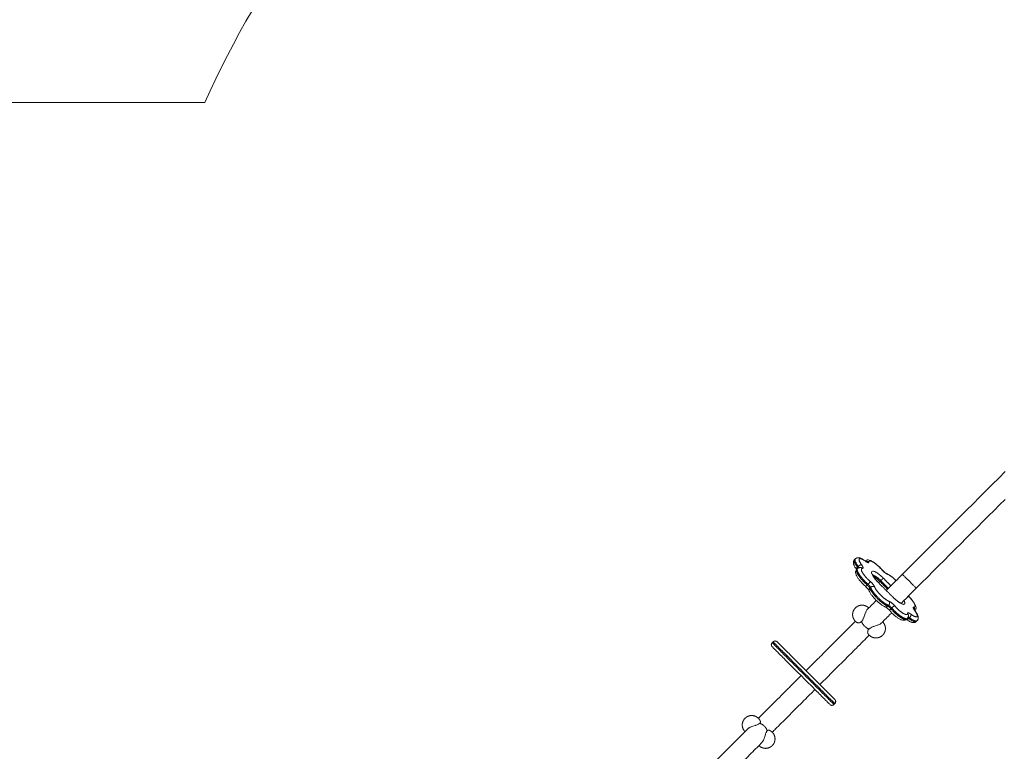
# Model space of a CAD drawing. Units: millimetres. Extents: x 2086.8 to 2101.2, y 2336.5 to 2351.
# Drawn here: x 2090.5 to 2092.1, y 2340.8 to 2342.1 of the extents above; entities that cross this region are included whole.
import ezdxf

# ---------------------------------------------------------------- set-up
doc = ezdxf.new("R2010")
doc.units = ezdxf.units.MM
doc.layers.get('0').update_dxf_attribs({"lineweight": 5})
doc.layers.add('ORIA ASFALEIAS', color=147, linetype='Continuous', lineweight=15)

# ---------------------------------------------------------------- blocks, each defined once
blk = doc.blocks.new('KATOPSI S414')
for points, degree in [([(2091.9714, 2341.1301), (2092.0301, 2341.1888), (2092.0888, 2341.2475), (2092.1476, 2341.3062)], 3), ([(2092.1476, 2341.2586), (2092.0968, 2341.2078), (2092.046, 2341.157), (2091.9952, 2341.1062)], 3), ([(2091.8892, 2341.1552), (2091.8899, 2341.1559), (2091.8906, 2341.1566)], 2), ([(2091.8929, 2341.1381), (2091.8928, 2341.1382), (2091.8928, 2341.1382), (2091.8927, 2341.1383)], 3), ([(2091.8931, 2341.1384), (2091.8938, 2341.1391), (2091.8944, 2341.1397)], 2), ([(2091.8956, 2341.1436), (2091.8949, 2341.1429), (2091.8942, 2341.1422)], 2), ([(2091.9386, 2341.1234), (2091.9366, 2341.1254), (2091.9323, 2341.1293), (2091.9262, 2341.1336), (2091.9214, 2341.1357), (2091.9186, 2341.1353), (2091.9182, 2341.1325), (2091.9204, 2341.1277), (2091.9246, 2341.1217), (2091.9285, 2341.1174), (2091.9305, 2341.1153)], 3), ([(2091.9305, 2341.1153), (2091.943, 2341.1029), (2091.9554, 2341.0905)], 2), ([(2091.9343, 2341.1191), (2091.9336, 2341.1184), (2091.9329, 2341.1177)], 2), ([(2091.946, 2341.1046), (2091.9394, 2341.1112), (2091.9329, 2341.1177)], 2), ([(2091.9473, 2341.106), (2091.9408, 2341.1125), (2091.9343, 2341.1191)], 2), ([(2091.9517, 2341.1103), (2091.9451, 2341.1169), (2091.9386, 2341.1234)], 2), ([(2091.9125, 2341.1129), (2091.9118, 2341.1122), (2091.9111, 2341.1115)], 2), ([(2091.9168, 2341.1075), (2091.9161, 2341.1069), (2091.9154, 2341.1062)], 2), ([(2091.9476, 2341.0767), (2091.9469, 2341.076), (2091.9462, 2341.0754)], 2), ([(2091.9529, 2341.0724), (2091.9523, 2341.0717), (2091.9516, 2341.071)], 2), ([(2091.9783, 2341.0527), (2091.9783, 2341.0527), (2091.9782, 2341.0528), (2091.9782, 2341.0528)], 3), ([(2091.9798, 2341.0544), (2091.9791, 2341.0537), (2091.9784, 2341.053)], 2), ([(2091.9836, 2341.0555), (2091.9829, 2341.0548), (2091.9823, 2341.0541)], 2), ([(2091.9966, 2341.0505), (2091.9959, 2341.0498), (2091.9953, 2341.0491)], 2), ([(2091.748, 2341.0127), (2091.7487, 2341.0135), (2091.7494, 2341.0142)], 2), ([(2091.8555, 2340.9081), (2091.8548, 2340.9074), (2091.8541, 2340.9067)], 2)]:
    blk.add_open_spline(points, degree=degree)
for points, knots in [([(2091.8927, 2341.1383), (2091.8917, 2341.1396), (2091.8908, 2341.1409), (2091.8895, 2341.1431), (2091.8891, 2341.1439), (2091.8885, 2341.1452), (2091.8883, 2341.1457), (2091.888, 2341.1465), (2091.8878, 2341.1469), (2091.8877, 2341.1475), (2091.8877, 2341.1475), (2091.8875, 2341.148), (2091.8875, 2341.1484), (2091.8873, 2341.1491), (2091.8873, 2341.1496), (2091.8873, 2341.15), (2091.8872, 2341.1504), (2091.8873, 2341.1508), (2091.8873, 2341.1514), (2091.8874, 2341.1516), (2091.8874, 2341.1519), (2091.8875, 2341.1521), (2091.8875, 2341.1524), (2091.8876, 2341.1525), (2091.8878, 2341.1531), (2091.888, 2341.1535), (2091.8885, 2341.1544), (2091.8888, 2341.1548), (2091.8892, 2341.1552)], [0, 0, 0, 0, 5.629635, 5.629635, 9.580532, 9.580532, 11.60618, 11.60618, 13.669939, 13.669939, 14.053013, 14.053013, 15.784568, 15.784568, 17.68672, 17.68672, 17.68672, 19.424257, 19.424257, 20.300131, 20.300131, 20.881523, 20.881523, 21.539854, 21.539854, 23.327034, 23.327034, 25.418967, 25.418967, 25.418967, 25.418967]), ([(2091.8906, 2341.1566), (2091.8909, 2341.1569), (2091.8914, 2341.1573), (2091.8922, 2341.1578), (2091.8927, 2341.158), (2091.8932, 2341.1582), (2091.8934, 2341.1582), (2091.8937, 2341.1583), (2091.8938, 2341.1583), (2091.8942, 2341.1584), (2091.8944, 2341.1584), (2091.895, 2341.1585), (2091.8954, 2341.1585), (2091.8958, 2341.1585), (2091.8962, 2341.1585), (2091.8966, 2341.1584), (2091.8974, 2341.1583), (2091.8978, 2341.1582), (2091.8982, 2341.1581), (2091.8983, 2341.1581), (2091.8988, 2341.1579), (2091.8992, 2341.1578), (2091.9001, 2341.1574), (2091.9005, 2341.1573), (2091.9018, 2341.1567), (2091.9027, 2341.1562), (2091.9048, 2341.1549), (2091.9061, 2341.154), (2091.9075, 2341.153)], [0, 0, 0, 0, 2.091933, 2.091933, 3.879114, 3.879114, 4.537444, 4.537444, 5.118836, 5.118836, 5.99471, 5.99471, 7.732247, 7.732247, 7.732247, 9.634314, 9.634314, 11.365791, 11.365791, 11.748858, 11.748858, 13.812643, 13.812643, 15.838315, 15.838315, 19.789263, 19.789263, 25.418967, 25.418967, 25.418967, 25.418967]), ([(2091.9075, 2341.153), (2091.9081, 2341.1525), (2091.9088, 2341.1521), (2091.9095, 2341.1517), (2091.9097, 2341.1516), (2091.9099, 2341.1515), (2091.9099, 2341.1515), (2091.91, 2341.1515), (2091.91, 2341.1515), (2091.91, 2341.1515)], [0, 0, 0, 0, 3.069544, 3.069544, 4.656396, 4.656396, 5.284287, 5.284287, 5.792012, 5.792012, 5.792012, 5.792012]), ([(2091.9076, 2341.1529), (2091.9083, 2341.1535), (2091.909, 2341.1539), (2091.91, 2341.1543), (2091.9102, 2341.1543), (2091.9105, 2341.1544), (2091.9107, 2341.1544), (2091.9111, 2341.1545), (2091.9113, 2341.1546), (2091.9118, 2341.1546), (2091.9121, 2341.1546), (2091.9123, 2341.1546), (2091.9124, 2341.1546), (2091.9125, 2341.1546), (2091.9126, 2341.1546), (2091.9139, 2341.1546), (2091.9152, 2341.1542), (2091.9169, 2341.1536), (2091.9173, 2341.1534), (2091.9185, 2341.1528), (2091.9193, 2341.1524), (2091.9202, 2341.1519), (2091.9214, 2341.1511), (2091.9227, 2341.1503), (2091.9255, 2341.1483), (2091.9269, 2341.1471), (2091.9311, 2341.1435), (2091.9338, 2341.1408), (2091.9362, 2341.138)], [0.404429, 0.404429, 0.404429, 0.404429, 3.714488, 3.714488, 4.556134, 4.556134, 5.255543, 5.255543, 6.201255, 6.201255, 7.369753, 7.369753, 7.369753, 7.745317, 7.745317, 7.745317, 13.702512, 13.702512, 15.702197, 15.702197, 19.535982, 19.535982, 19.535982, 25.16571, 25.16571, 30.947698, 30.947698, 42.335378, 42.335378, 42.335378, 42.335378]), ([(2091.9078, 2341.1096), (2091.905, 2341.112), (2091.9023, 2341.1147), (2091.8986, 2341.1189), (2091.8975, 2341.1203), (2091.8955, 2341.123), (2091.8946, 2341.1243), (2091.8939, 2341.1256), (2091.8934, 2341.1264), (2091.8929, 2341.1272), (2091.8923, 2341.1285), (2091.8922, 2341.1289), (2091.8915, 2341.1305), (2091.8912, 2341.1318), (2091.8911, 2341.1332), (2091.8911, 2341.1332), (2091.8911, 2341.1333), (2091.8911, 2341.1334), (2091.8911, 2341.1337), (2091.8911, 2341.1339), (2091.8912, 2341.1344), (2091.8912, 2341.1347), (2091.8913, 2341.135), (2091.8913, 2341.1352), (2091.8914, 2341.1356), (2091.8915, 2341.1358), (2091.8919, 2341.1369), (2091.8924, 2341.1377), (2091.8931, 2341.1384)], [0, 0, 0, 0, 11.38768, 11.38768, 17.169668, 17.169668, 22.799396, 22.799396, 22.799396, 26.633181, 26.633181, 28.632866, 28.632866, 34.590061, 34.590061, 34.590061, 34.965624, 34.965624, 34.965624, 36.134123, 36.134123, 37.079835, 37.079835, 37.779244, 37.779244, 38.62089, 38.62089, 42.335378, 42.335378, 42.335378, 42.335378]), ([(2091.8944, 2341.1397), (2091.8948, 2341.1401), (2091.8953, 2341.1405), (2091.8959, 2341.1409), (2091.8962, 2341.141), (2091.8966, 2341.1412), (2091.8968, 2341.1412), (2091.8975, 2341.1415), (2091.898, 2341.1416), (2091.8986, 2341.1416), (2091.8988, 2341.1417), (2091.8992, 2341.1417), (2091.8994, 2341.1417), (2091.8996, 2341.1417), (2091.8997, 2341.1417), (2091.8997, 2341.1417), (2091.8997, 2341.1417)], [0, 0, 0, 0, 2.091917, 2.091917, 3.090386, 3.090386, 3.872651, 3.872651, 5.99236, 5.99236, 6.817757, 6.817757, 7.732342, 7.732342, 7.732342, 7.763971, 7.763971, 7.763971, 7.763971]), ([(2091.9362, 2341.138), (2091.9368, 2341.1372), (2091.9375, 2341.1365), (2091.9391, 2341.135), (2091.9399, 2341.1342), (2091.9407, 2341.1336), (2091.9414, 2341.133), (2091.9422, 2341.1325), (2091.9431, 2341.1319), (2091.9433, 2341.1318), (2091.9437, 2341.1316), (2091.9439, 2341.1315), (2091.9439, 2341.1315)], [0, 0, 0, 0, 3.152448, 3.152448, 6.480892, 6.480892, 6.480892, 9.761497, 9.761497, 11.312184, 11.312184, 12.792283, 12.792283, 12.792283, 12.792283]), ([(2091.9439, 2341.1315), (2091.9444, 2341.1313), (2091.9448, 2341.1312), (2091.946, 2341.1306), (2091.9468, 2341.1302), (2091.949, 2341.1289), (2091.9503, 2341.128), (2091.9544, 2341.125), (2091.9572, 2341.1226), (2091.9599, 2341.1199), (2091.9601, 2341.1197), (2091.9603, 2341.1195), (2091.9606, 2341.1192)], [0, 0, 0, 0, 1.938744, 1.938744, 5.7721, 5.7721, 11.622504, 11.622504, 23.028559, 23.028559, 23.028559, 23.917142, 23.917142, 23.917142, 23.917142]), ([(2091.9199, 2341.1291), (2091.9199, 2341.1291), (2091.9199, 2341.1292), (2091.92, 2341.1295), (2091.92, 2341.1297), (2091.9201, 2341.1298), (2091.9201, 2341.1298), (2091.9201, 2341.1299), (2091.9201, 2341.1299), (2091.9201, 2341.13), (2091.9201, 2341.13), (2091.9201, 2341.13), (2091.9201, 2341.1301), (2091.9201, 2341.1301), (2091.9201, 2341.1301)], [2.650122, 2.650122, 2.650122, 2.650122, 3.168281, 3.168281, 4.690895, 4.690895, 4.855029, 4.855029, 5.5135, 5.5135, 6.248518, 6.248518, 6.248518, 6.863324, 6.863324, 6.863324, 6.863324]), ([(2091.9201, 2341.1301), (2091.9201, 2341.1301), (2091.9201, 2341.13), (2091.9201, 2341.1299), (2091.9201, 2341.1299), (2091.9201, 2341.1298), (2091.9202, 2341.1297), (2091.9202, 2341.1296), (2091.9203, 2341.1292), (2091.9204, 2341.129), (2091.9208, 2341.1281), (2091.9212, 2341.1274), (2091.9216, 2341.1267), (2091.9221, 2341.1259), (2091.9226, 2341.125), (2091.9239, 2341.1232), (2091.9246, 2341.1223), (2091.9254, 2341.1213), (2091.9269, 2341.1194), (2091.9287, 2341.1174), (2091.9307, 2341.1155)], [7.036205, 7.036205, 7.036205, 7.036205, 8.696211, 8.696211, 8.696211, 9.350706, 9.350706, 10.658099, 10.658099, 12.624017, 12.624017, 16.588979, 16.588979, 16.588979, 20.600258, 20.600258, 24.64727, 24.64727, 24.64727, 32.826319, 32.826319, 32.826319, 32.826319]), ([(2091.9436, 2341.1023), (2091.9466, 2341.1053), (2091.9497, 2341.1084), (2091.9528, 2341.1115), (2091.9559, 2341.1145), (2091.959, 2341.1177), (2091.9621, 2341.1208), (2091.9652, 2341.1239), (2091.9683, 2341.127), (2091.9714, 2341.1301)], [66.869822, 66.869822, 66.869822, 66.869822, 80.16979, 80.16979, 80.16979, 93.46859, 93.46859, 93.46859, 106.610453, 106.610453, 106.610453, 106.610453]), ([(2091.9143, 2341.1018), (2091.9142, 2341.1019), (2091.9142, 2341.102), (2091.914, 2341.1024), (2091.9138, 2341.1027), (2091.9133, 2341.1036), (2091.9127, 2341.1043), (2091.9121, 2341.1051), (2091.9115, 2341.1059), (2091.9108, 2341.1067), (2091.9093, 2341.1082), (2091.9085, 2341.1089), (2091.9078, 2341.1096)], [0, 0, 0, 0, 1.480099, 1.480099, 3.030786, 3.030786, 6.311391, 6.311391, 6.311391, 9.639835, 9.639835, 12.792283, 12.792283, 12.792283, 12.792283]), ([(2091.9419, 2341.0742), (2091.9415, 2341.0744), (2091.941, 2341.0745), (2091.9398, 2341.0751), (2091.939, 2341.0755), (2091.9368, 2341.0768), (2091.9355, 2341.0777), (2091.9314, 2341.0807), (2091.9286, 2341.0831), (2091.9259, 2341.0858), (2091.9232, 2341.0885), (2091.9208, 2341.0913), (2091.9177, 2341.0954), (2091.9168, 2341.0968), (2091.9156, 2341.0989), (2091.9151, 2341.0998), (2091.9146, 2341.101), (2091.9144, 2341.1014), (2091.9143, 2341.1018)], [0, 0, 0, 0, 1.938744, 1.938744, 5.7721, 5.7721, 11.622504, 11.622504, 23.028559, 23.028559, 23.028559, 34.434613, 34.434613, 40.285017, 40.285017, 44.118373, 44.118373, 46.057117, 46.057117, 46.057117, 46.057117]), ([(2091.9952, 2341.1062), (2091.9921, 2341.1031), (2091.989, 2341.1), (2091.9859, 2341.0969), (2091.9828, 2341.0938), (2091.9797, 2341.0907), (2091.9766, 2341.0876), (2091.974, 2341.085), (2091.9714, 2341.0825), (2091.9689, 2341.0799)], [0, 0, 0, 0, 13.141863, 13.141863, 13.141863, 26.440662, 26.440662, 26.440662, 37.589069, 37.589069, 37.589069, 37.589069]), ([(2091.9113, 2341.07), (2091.9132, 2341.0719), (2091.9153, 2341.074), (2091.9174, 2341.076), (2091.9201, 2341.0788), (2091.9229, 2341.0816), (2091.9257, 2341.0844), (2091.926, 2341.0847), (2091.9262, 2341.0849), (2091.9265, 2341.0852)], [16.213092, 16.213092, 16.213092, 16.213092, 26.440662, 26.440662, 26.440662, 39.846014, 39.846014, 39.846014, 41.081417, 41.081417, 41.081417, 41.081417]), ([(2091.9555, 2341.0906), (2091.9574, 2341.0888), (2091.9593, 2341.087), (2091.9622, 2341.0847), (2091.9631, 2341.0839), (2091.965, 2341.0826), (2091.9659, 2341.082), (2091.9667, 2341.0816), (2091.9672, 2341.0812), (2091.9677, 2341.081), (2091.9686, 2341.0805), (2091.969, 2341.0804), (2091.9695, 2341.0802), (2091.9696, 2341.0801), (2091.9699, 2341.0801), (2091.97, 2341.0801), (2091.9701, 2341.08), (2091.9701, 2341.08), (2091.9701, 2341.08)], [0, 0, 0, 0, 7.834493, 7.834493, 12.004381, 12.004381, 16.232222, 16.232222, 16.232222, 19.023483, 19.023483, 21.762216, 21.762216, 23.107598, 23.107598, 24.437676, 24.437676, 25.699462, 25.699462, 25.699462, 25.699462]), ([(2091.9701, 2341.08), (2091.9701, 2341.08), (2091.9701, 2341.08), (2091.9701, 2341.08), (2091.9701, 2341.08), (2091.97, 2341.08), (2091.9697, 2341.08), (2091.9696, 2341.08), (2091.9693, 2341.0799), (2091.9692, 2341.0798), (2091.9691, 2341.0798)], [26.029138, 26.029138, 26.029138, 26.029138, 26.571046, 26.571046, 26.571046, 27.96083, 27.96083, 29.641054, 29.641054, 30.151241, 30.151241, 30.151241, 30.151241]), ([(2091.9817, 2341.0927), (2091.9832, 2341.0913), (2091.9846, 2341.0898), (2091.9872, 2341.0868), (2091.9883, 2341.0854), (2091.9903, 2341.0827), (2091.9912, 2341.0814), (2091.992, 2341.0801), (2091.9925, 2341.0793), (2091.9929, 2341.0785), (2091.9935, 2341.0772), (2091.9936, 2341.0768), (2091.9943, 2341.0752), (2091.9946, 2341.0738), (2091.9947, 2341.0725), (2091.9947, 2341.0724), (2091.9947, 2341.0724), (2091.9947, 2341.0723), (2091.9947, 2341.072), (2091.9947, 2341.0717), (2091.9946, 2341.0713), (2091.9946, 2341.071), (2091.9945, 2341.0706), (2091.9945, 2341.0705), (2091.9944, 2341.0701), (2091.9943, 2341.0699), (2091.994, 2341.0689), (2091.9935, 2341.0682), (2091.993, 2341.0676)], [5.08806, 5.08806, 5.08806, 5.08806, 11.38768, 11.38768, 17.169668, 17.169668, 22.799396, 22.799396, 22.799396, 26.633181, 26.633181, 28.632866, 28.632866, 34.590061, 34.590061, 34.590061, 34.965624, 34.965624, 34.965624, 36.134123, 36.134123, 37.079835, 37.079835, 37.779244, 37.779244, 38.62089, 38.62089, 41.930531, 41.930531, 41.930531, 41.930531]), ([(2091.9011, 2341.0488), (2091.9016, 2341.0493), (2091.902, 2341.0497), (2091.9028, 2341.0508), (2091.9031, 2341.0514), (2091.9035, 2341.052), (2091.904, 2341.053), (2091.9045, 2341.0541), (2091.9049, 2341.0552), (2091.9052, 2341.0559), (2091.9055, 2341.0566), (2091.9057, 2341.0573), (2091.9057, 2341.0574), (2091.9058, 2341.0574), (2091.9058, 2341.0575), (2091.9061, 2341.0584), (2091.9064, 2341.0593), (2091.907, 2341.0611), (2091.9073, 2341.0621), (2091.9076, 2341.0629), (2091.9077, 2341.0632), (2091.9078, 2341.0634), (2091.9078, 2341.0636), (2091.9082, 2341.0646), (2091.9086, 2341.0656), (2091.9095, 2341.0674), (2091.9099, 2341.0682), (2091.9104, 2341.0689), (2091.9107, 2341.0693), (2091.911, 2341.0696), (2091.9113, 2341.07)], [0, 0, 0, 0, 2.422945, 2.422945, 4.845414, 4.845414, 4.845414, 8.638298, 8.638298, 8.638298, 10.965543, 10.965543, 10.965543, 11.140148, 11.140148, 11.140148, 14.033186, 14.033186, 16.926683, 16.926683, 16.926683, 17.643463, 17.643463, 17.643463, 21.108638, 21.108638, 24.57633, 24.57633, 24.57633, 26.672815, 26.672815, 26.672815, 26.672815]), ([(2091.953, 2341.064), (2091.9518, 2341.0629), (2091.9507, 2341.0617), (2091.9495, 2341.0606), (2091.9467, 2341.0577), (2091.9439, 2341.0549), (2091.9412, 2341.0522), (2091.9391, 2341.0501), (2091.9371, 2341.0481), (2091.9351, 2341.0461)], [61.373068, 61.373068, 61.373068, 61.373068, 66.764439, 66.764439, 66.764439, 80.169791, 80.169791, 80.169791, 90.397361, 90.397361, 90.397361, 90.397361]), ([(2091.9496, 2341.0677), (2091.949, 2341.0685), (2091.9483, 2341.0692), (2091.9467, 2341.0707), (2091.9459, 2341.0714), (2091.9451, 2341.0721), (2091.9444, 2341.0727), (2091.9436, 2341.0732), (2091.9427, 2341.0738), (2091.9425, 2341.0739), (2091.9421, 2341.0741), (2091.9419, 2341.0742), (2091.9419, 2341.0742)], [0, 0, 0, 0, 3.152448, 3.152448, 6.480892, 6.480892, 6.480892, 9.761497, 9.761497, 11.312184, 11.312184, 12.792283, 12.792283, 12.792283, 12.792283]), ([(2091.9784, 2341.053), (2091.9777, 2341.0523), (2091.9769, 2341.0518), (2091.9758, 2341.0514), (2091.9756, 2341.0514), (2091.9753, 2341.0513), (2091.9751, 2341.0512), (2091.9747, 2341.0512), (2091.9745, 2341.0511), (2091.974, 2341.0511), (2091.9737, 2341.0511), (2091.9735, 2341.0511), (2091.9734, 2341.0511), (2091.9733, 2341.0511), (2091.9732, 2341.0511), (2091.9719, 2341.0511), (2091.9706, 2341.0515), (2091.9689, 2341.0521), (2091.9685, 2341.0523), (2091.9673, 2341.0529), (2091.9665, 2341.0533), (2091.9656, 2341.0538), (2091.9644, 2341.0545), (2091.9631, 2341.0554), (2091.9603, 2341.0574), (2091.9589, 2341.0586), (2091.9547, 2341.0622), (2091.952, 2341.0649), (2091.9496, 2341.0677)], [0, 0, 0, 0, 3.714488, 3.714488, 4.556134, 4.556134, 5.255543, 5.255543, 6.201255, 6.201255, 7.369753, 7.369753, 7.369753, 7.745317, 7.745317, 7.745317, 13.702512, 13.702512, 15.702197, 15.702197, 19.535982, 19.535982, 19.535982, 25.16571, 25.16571, 30.947698, 30.947698, 42.335378, 42.335378, 42.335378, 42.335378]), ([(2091.9915, 2341.0699), (2091.9915, 2341.0699), (2091.9915, 2341.0699), (2091.9916, 2341.0699), (2091.9916, 2341.0698), (2091.9917, 2341.0697), (2091.9918, 2341.0695), (2091.9922, 2341.0687), (2091.9926, 2341.0681), (2091.9931, 2341.0674)], [6.217314, 6.217314, 6.217314, 6.217314, 6.685161, 6.685161, 7.313052, 7.313052, 8.899903, 8.899903, 11.969448, 11.969448, 11.969448, 11.969448]), ([(2091.9931, 2341.0674), (2091.9941, 2341.0661), (2091.995, 2341.0647), (2091.9963, 2341.0626), (2091.9967, 2341.0617), (2091.9973, 2341.0605), (2091.9975, 2341.06), (2091.9978, 2341.0592), (2091.998, 2341.0587), (2091.9981, 2341.0582), (2091.9981, 2341.0582), (2091.9983, 2341.0577), (2091.9983, 2341.0573), (2091.9985, 2341.0566), (2091.9985, 2341.0561), (2091.9985, 2341.0557), (2091.9986, 2341.0553), (2091.9985, 2341.0549), (2091.9985, 2341.0543), (2091.9984, 2341.0541), (2091.9984, 2341.0538), (2091.9983, 2341.0536), (2091.9983, 2341.0533), (2091.9982, 2341.0532), (2091.998, 2341.0526), (2091.9978, 2341.0522), (2091.9973, 2341.0513), (2091.997, 2341.0509), (2091.9966, 2341.0505)], [0, 0, 0, 0, 5.629635, 5.629635, 9.580532, 9.580532, 11.60618, 11.60618, 13.669939, 13.669939, 14.053013, 14.053013, 15.784568, 15.784568, 17.68672, 17.68672, 17.68672, 19.424257, 19.424257, 20.300131, 20.300131, 20.881523, 20.881523, 21.539854, 21.539854, 23.327034, 23.327034, 25.418967, 25.418967, 25.418967, 25.418967]), ([(2091.806, 2340.9647), (2091.8089, 2340.9676), (2091.8119, 2340.9706), (2091.8149, 2340.9736), (2091.8194, 2340.9781), (2091.8239, 2340.9826), (2091.8284, 2340.987), (2091.8329, 2340.9916), (2091.8374, 2340.9961), (2091.8418, 2341.0005), (2091.8463, 2341.005), (2091.8508, 2341.0095), (2091.8551, 2341.0138), (2091.8595, 2341.0182), (2091.8638, 2341.0225), (2091.868, 2341.0267), (2091.8722, 2341.0309), (2091.8763, 2341.035), (2091.8803, 2341.039), (2091.8839, 2341.0426), (2091.8874, 2341.046), (2091.8907, 2341.0494)], [158.781834, 158.781834, 158.781834, 158.781834, 171.454892, 171.454892, 171.454892, 190.48944, 190.48944, 190.48944, 209.742066, 209.742066, 209.742066, 229.105385, 229.105385, 229.105385, 248.468657, 248.468657, 248.468657, 267.72087, 267.72087, 267.72087, 285.042261, 285.042261, 285.042261, 285.042261]), ([(2091.8932, 2341.0474), (2091.8935, 2341.0472), (2091.8938, 2341.0471), (2091.8943, 2341.0468), (2091.8947, 2341.0468), (2091.895, 2341.0467), (2091.8954, 2341.0466), (2091.8959, 2341.0466), (2091.8963, 2341.0466), (2091.8965, 2341.0466), (2091.8966, 2341.0466), (2091.8968, 2341.0466), (2091.8974, 2341.0467), (2091.8981, 2341.0469), (2091.8993, 2341.0474), (2091.9, 2341.0478), (2091.9006, 2341.0483), (2091.9008, 2341.0484), (2091.901, 2341.0486), (2091.9011, 2341.0488)], [11.374365, 11.374365, 11.374365, 11.374365, 13.167401, 13.167401, 14.96032, 14.96032, 14.96032, 17.299566, 17.299566, 17.299566, 17.999405, 17.999405, 17.999405, 21.099752, 21.099752, 24.203684, 24.203684, 24.203684, 25.269454, 25.269454, 25.269454, 25.269454]), ([(2091.9351, 2341.0461), (2091.9348, 2341.0458), (2091.9344, 2341.0455), (2091.934, 2341.0452), (2091.9334, 2341.0448), (2091.9326, 2341.0443), (2091.9308, 2341.0435), (2091.9298, 2341.0431), (2091.9287, 2341.0427), (2091.9285, 2341.0426), (2091.9283, 2341.0425), (2091.9281, 2341.0425), (2091.9272, 2341.0422), (2091.9263, 2341.0419), (2091.9245, 2341.0413), (2091.9235, 2341.041), (2091.9226, 2341.0406), (2091.9226, 2341.0406), (2091.9225, 2341.0406), (2091.9225, 2341.0406), (2091.9217, 2341.0403), (2091.921, 2341.0401), (2091.9203, 2341.0398), (2091.9192, 2341.0394), (2091.9181, 2341.0389), (2091.9172, 2341.0383), (2091.9165, 2341.038), (2091.916, 2341.0376), (2091.9149, 2341.0368), (2091.9144, 2341.0364), (2091.914, 2341.036)], [25.138387, 25.138387, 25.138387, 25.138387, 27.234872, 27.234872, 27.234872, 30.702564, 30.702564, 34.167738, 34.167738, 34.167738, 34.884518, 34.884518, 34.884518, 37.778016, 37.778016, 40.671053, 40.671053, 40.671053, 40.845659, 40.845659, 40.845659, 43.172903, 43.172903, 43.172903, 46.965787, 46.965787, 46.965787, 49.388256, 49.388256, 51.811202, 51.811202, 51.811202, 51.811202]), ([(2091.9953, 2341.0491), (2091.9949, 2341.0487), (2091.9944, 2341.0484), (2091.9936, 2341.0479), (2091.9932, 2341.0477), (2091.9926, 2341.0475), (2091.9924, 2341.0475), (2091.9921, 2341.0474), (2091.992, 2341.0474), (2091.9916, 2341.0473), (2091.9914, 2341.0473), (2091.9908, 2341.0472), (2091.9904, 2341.0472), (2091.99, 2341.0472), (2091.9896, 2341.0472), (2091.9892, 2341.0473), (2091.9884, 2341.0474), (2091.988, 2341.0475), (2091.9876, 2341.0476), (2091.9875, 2341.0476), (2091.987, 2341.0478), (2091.9866, 2341.0479), (2091.9857, 2341.0482), (2091.9853, 2341.0484), (2091.984, 2341.049), (2091.9831, 2341.0495), (2091.981, 2341.0508), (2091.9797, 2341.0517), (2091.9783, 2341.0527)], [0, 0, 0, 0, 2.091933, 2.091933, 3.879114, 3.879114, 4.537444, 4.537444, 5.118837, 5.118837, 5.99471, 5.99471, 7.732247, 7.732247, 7.732247, 9.634314, 9.634314, 11.365791, 11.365791, 11.748858, 11.748858, 13.812643, 13.812643, 15.838315, 15.838315, 19.789263, 19.789263, 25.418967, 25.418967, 25.418967, 25.418967]), ([(2091.9817, 2341.0596), (2091.9817, 2341.0596), (2091.9817, 2341.0596), (2091.9817, 2341.0596), (2091.9817, 2341.0594), (2091.9817, 2341.0592), (2091.9817, 2341.0588), (2091.9817, 2341.0586), (2091.9816, 2341.0579), (2091.9815, 2341.0574), (2091.9813, 2341.0567), (2091.9812, 2341.0565), (2091.981, 2341.0561), (2091.9809, 2341.0559), (2091.9805, 2341.0552), (2091.9802, 2341.0548), (2091.9798, 2341.0544)], [0, 0, 0, 0, 0.031629, 0.031629, 0.031629, 0.946214, 0.946214, 1.771611, 1.771611, 3.89132, 3.89132, 4.673585, 4.673585, 5.672054, 5.672054, 7.763971, 7.763971, 7.763971, 7.763971]), ([(2091.914, 2341.036), (2091.9138, 2341.0358), (2091.9136, 2341.0356), (2091.9134, 2341.0354), (2091.9129, 2341.0348), (2091.9126, 2341.0342), (2091.912, 2341.0329), (2091.9118, 2341.0323), (2091.9118, 2341.0316), (2091.9118, 2341.0315), (2091.9117, 2341.0313), (2091.9117, 2341.0312), (2091.9117, 2341.0307), (2091.9118, 2341.0303), (2091.9118, 2341.0298), (2091.9119, 2341.0295), (2091.912, 2341.0292), (2091.9122, 2341.0286), (2091.9123, 2341.0284), (2091.9125, 2341.0281)], [0, 0, 0, 0, 1.06577, 1.06577, 1.06577, 4.169702, 4.169702, 7.270049, 7.270049, 7.270049, 7.969888, 7.969888, 7.969888, 10.309134, 10.309134, 10.309134, 12.102053, 12.102053, 13.895089, 13.895089, 13.895089, 13.895089]), ([(2091.9146, 2341.0256), (2091.9112, 2341.0222), (2091.9077, 2341.0187), (2091.9041, 2341.0152), (2091.9001, 2341.0112), (2091.8961, 2341.0071), (2091.8919, 2341.0029), (2091.8877, 2340.9987), (2091.8834, 2340.9944), (2091.879, 2340.99), (2091.8746, 2340.9856), (2091.8702, 2340.9812), (2091.8657, 2340.9767), (2091.8612, 2340.9722), (2091.8567, 2340.9677), (2091.8522, 2340.9632), (2091.8477, 2340.9587), (2091.8432, 2340.9543), (2091.8387, 2340.9498), (2091.8358, 2340.9468), (2091.8328, 2340.9438), (2091.8298, 2340.9408)], [20.431434, 20.431434, 20.431434, 20.431434, 37.752825, 37.752825, 37.752825, 57.005039, 57.005039, 57.005039, 76.368311, 76.368311, 76.368311, 95.731629, 95.731629, 95.731629, 114.984256, 114.984256, 114.984256, 134.018804, 134.018804, 134.018804, 146.691862, 146.691862, 146.691862, 146.691862]), ([(2091.7243, 2340.883), (2091.7261, 2340.8848), (2091.728, 2340.8866), (2091.7299, 2340.8886), (2091.7331, 2340.8918), (2091.7366, 2340.8952), (2091.7401, 2340.8988), (2091.7437, 2340.9024), (2091.7475, 2340.9062), (2091.7513, 2340.91), (2091.7552, 2340.9139), (2091.7592, 2340.9179), (2091.7633, 2340.922), (2091.7674, 2340.9261), (2091.7716, 2340.9303), (2091.7759, 2340.9345), (2091.7801, 2340.9388), (2091.7844, 2340.9431), (2091.7887, 2340.9474), (2091.7916, 2340.9503), (2091.7946, 2340.9532), (2091.7975, 2340.9562)], [26.330898, 26.330898, 26.330898, 26.330898, 37.752598, 37.752598, 37.752598, 57.005223, 57.005223, 57.005223, 76.368542, 76.368542, 76.368542, 95.731814, 95.731814, 95.731814, 114.984027, 114.984027, 114.984027, 134.019255, 134.019255, 134.019255, 146.664339, 146.664339, 146.664339, 146.664339]), ([(2091.8213, 2340.9323), (2091.8184, 2340.9294), (2091.8155, 2340.9265), (2091.8126, 2340.9236), (2091.8082, 2340.9192), (2091.8039, 2340.9149), (2091.7997, 2340.9107), (2091.7954, 2340.9064), (2091.7912, 2340.9023), (2091.7871, 2340.8982), (2091.783, 2340.8941), (2091.779, 2340.8901), (2091.7752, 2340.8862), (2091.7713, 2340.8823), (2091.7675, 2340.8786), (2091.764, 2340.875), (2091.7604, 2340.8714), (2091.757, 2340.868), (2091.7537, 2340.8647), (2091.7518, 2340.8628), (2091.7499, 2340.8609), (2091.7481, 2340.8591)], [158.809357, 158.809357, 158.809357, 158.809357, 171.454441, 171.454441, 171.454441, 190.489669, 190.489669, 190.489669, 209.741882, 209.741882, 209.741882, 229.105154, 229.105154, 229.105154, 248.468473, 248.468473, 248.468473, 267.721098, 267.721098, 267.721098, 279.142797, 279.142797, 279.142797, 279.142797]), ([(2091.7267, 2340.8743), (2091.7271, 2340.8747), (2091.7274, 2340.8752), (2091.7276, 2340.8757), (2091.7277, 2340.876), (2091.7278, 2340.8764), (2091.7278, 2340.8772), (2091.7278, 2340.8776), (2091.7277, 2340.8779), (2091.7276, 2340.8781), (2091.7276, 2340.8782), (2091.7275, 2340.8784)], [0, 0, 0, 0, 3.081615, 3.081615, 3.081615, 5.526203, 5.526203, 7.969612, 7.969612, 7.969612, 9.084338, 9.084338, 9.084338, 9.084338]), ([(2091.611, 2340.7697), (2091.6153, 2340.774), (2091.6196, 2340.7783), (2091.6239, 2340.7826), (2091.6283, 2340.787), (2091.6326, 2340.7913), (2091.6369, 2340.7956), (2091.6413, 2340.7999), (2091.6456, 2340.8042), (2091.6498, 2340.8085), (2091.6541, 2340.8127), (2091.6582, 2340.8169), (2091.6623, 2340.821), (2091.6664, 2340.8251), (2091.6704, 2340.8291), (2091.6743, 2340.833), (2091.6782, 2340.8369), (2091.6819, 2340.8406), (2091.6855, 2340.8442), (2091.6891, 2340.8478), (2091.6925, 2340.8512), (2091.6958, 2340.8544), (2091.699, 2340.8577), (2091.702, 2340.8607), (2091.7049, 2340.8636), (2091.7053, 2340.864), (2091.7056, 2340.8643), (2091.706, 2340.8647)], [134.400256, 134.400256, 134.400256, 134.400256, 152.73685, 152.73685, 152.73685, 171.454892, 171.454892, 171.454892, 190.48944, 190.48944, 190.48944, 209.742066, 209.742066, 209.742066, 229.105385, 229.105385, 229.105385, 248.468657, 248.468657, 248.468657, 267.72087, 267.72087, 267.72087, 286.756097, 286.756097, 286.756097, 289.261008, 289.261008, 289.261008, 289.261008]), ([(2091.706, 2340.8647), (2091.7064, 2340.8651), (2091.7069, 2340.8655), (2091.7079, 2340.8662), (2091.7084, 2340.8666), (2091.709, 2340.8669), (2091.7098, 2340.8675), (2091.7108, 2340.8679), (2091.7128, 2340.8688), (2091.7138, 2340.8692), (2091.7148, 2340.8695), (2091.7163, 2340.87), (2091.7178, 2340.8704), (2091.7192, 2340.8709), (2091.7197, 2340.871), (2091.7203, 2340.8712), (2091.7208, 2340.8714), (2091.721, 2340.8714), (2091.7211, 2340.8715), (2091.7213, 2340.8715), (2091.7221, 2340.8718), (2091.7228, 2340.8721), (2091.7242, 2340.8727), (2091.7248, 2340.873), (2091.7253, 2340.8733), (2091.7259, 2340.8736), (2091.7263, 2340.874), (2091.7267, 2340.8743)], [0, 0, 0, 0, 2.119266, 2.119266, 4.238238, 4.238238, 4.238238, 7.507694, 7.507694, 10.775382, 10.775382, 10.775382, 15.484147, 15.484147, 15.484147, 17.402274, 17.402274, 17.402274, 17.9703, 17.9703, 17.9703, 20.863828, 20.863828, 23.758549, 23.758549, 23.758549, 26.546995, 26.546995, 26.546995, 26.546995]), ([(2091.7395, 2340.8615), (2091.7391, 2340.8612), (2091.7388, 2340.8607), (2091.7384, 2340.8602), (2091.7381, 2340.8597), (2091.7378, 2340.859), (2091.7372, 2340.8577), (2091.737, 2340.8569), (2091.7367, 2340.8562), (2091.7366, 2340.856), (2091.7366, 2340.8558), (2091.7365, 2340.8557), (2091.7364, 2340.8551), (2091.7362, 2340.8546), (2091.736, 2340.854), (2091.7356, 2340.8526), (2091.7352, 2340.8512), (2091.7346, 2340.8497), (2091.7343, 2340.8487), (2091.7339, 2340.8476), (2091.7331, 2340.8457), (2091.7326, 2340.8447), (2091.7321, 2340.8438), (2091.7317, 2340.8433), (2091.7314, 2340.8427), (2091.7306, 2340.8417), (2091.7302, 2340.8413), (2091.7298, 2340.8409)], [0, 0, 0, 0, 2.788446, 2.788446, 2.788446, 5.683166, 5.683166, 8.576695, 8.576695, 8.576695, 9.144721, 9.144721, 9.144721, 11.062848, 11.062848, 11.062848, 15.771612, 15.771612, 15.771612, 19.039301, 19.039301, 22.308757, 22.308757, 22.308757, 24.427729, 24.427729, 26.546995, 26.546995, 26.546995, 26.546995]), ([(2091.7435, 2340.8623), (2091.7434, 2340.8624), (2091.7432, 2340.8625), (2091.7431, 2340.8625), (2091.7427, 2340.8626), (2091.7423, 2340.8627), (2091.7416, 2340.8627), (2091.7412, 2340.8626), (2091.7408, 2340.8624), (2091.7403, 2340.8622), (2091.7399, 2340.8619), (2091.7395, 2340.8615)], [26.966232, 26.966232, 26.966232, 26.966232, 28.080958, 28.080958, 28.080958, 30.524366, 30.524366, 32.968955, 32.968955, 32.968955, 36.05057, 36.05057, 36.05057, 36.05057]), ([(2091.7298, 2340.8409), (2091.7295, 2340.8405), (2091.7291, 2340.8401), (2091.7287, 2340.8398), (2091.7259, 2340.8369), (2091.7228, 2340.8338), (2091.7196, 2340.8306), (2091.7163, 2340.8274), (2091.7129, 2340.8239), (2091.7093, 2340.8204), (2091.7057, 2340.8168), (2091.702, 2340.813), (2091.6981, 2340.8092), (2091.6943, 2340.8053), (2091.6903, 2340.8013), (2091.6862, 2340.7972), (2091.6821, 2340.7931), (2091.6779, 2340.7889), (2091.6736, 2340.7846), (2091.6694, 2340.7804), (2091.6651, 2340.7761), (2091.6607, 2340.7718), (2091.6564, 2340.7675), (2091.6521, 2340.7631), (2091.6477, 2340.7588), (2091.6435, 2340.7545), (2091.6391, 2340.7502), (2091.6348, 2340.7459)], [16.212688, 16.212688, 16.212688, 16.212688, 18.717599, 18.717599, 18.717599, 37.752825, 37.752825, 37.752825, 57.005039, 57.005039, 57.005039, 76.368311, 76.368311, 76.368311, 95.731629, 95.731629, 95.731629, 114.984256, 114.984256, 114.984256, 134.018804, 134.018804, 134.018804, 152.736846, 152.736846, 152.736846, 171.07344, 171.07344, 171.07344, 171.07344])]:
    blk.add_open_spline(points, degree=3, knots=knots)
for points, weights in [([(2091.8942, 2341.1422), (2091.8865, 2341.1525), (2091.8892, 2341.1552)], [1, 0.863332877845, 1]), ([(2091.8956, 2341.1436), (2091.8879, 2341.1539), (2091.8906, 2341.1566)], [1, 0.863332877845, 1]), ([(2091.9075, 2341.153), (2091.9078, 2341.1528), (2091.9079, 2341.1524)], [0.906246021212, 0.941397895799, 1]), ([(2091.9076, 2341.1529), (2091.9076, 2341.1529), (2091.9076, 2341.1529)], [0.989151052654, 0.988808930309, 0.988469641433]), ([(2091.9079, 2341.1524), (2091.914, 2341.1479), (2091.9139, 2341.151)], [1, 0.786781716747, 1]), ([(2091.9139, 2341.151), (2091.9117, 2341.1529), (2091.9089, 2341.152)], [1, 0.803330542155, 0.870776967946]), ([(2091.8927, 2341.1383), (2091.8917, 2341.1397), (2091.8942, 2341.1422)], [0.906246021212, 0.765708885387, 1]), ([(2091.893, 2341.1383), (2091.893, 2341.1383), (2091.893, 2341.1383)], [0.99185603529, 0.991836614954, 0.991817200885]), ([(2091.8953, 2341.1404), (2091.8949, 2341.1412), (2091.8942, 2341.1422)], [0.896597887561, 0.918860673405, 0.992868366331]), ([(2091.9015, 2341.146), (2091.899, 2341.147), (2091.8956, 2341.1436)], [1, 0.707106781186, 1]), ([(2091.8969, 2341.1413), (2091.8966, 2341.1422), (2091.8956, 2341.1436)], [0.887121691585, 0.890308066939, 0.992868366331]), ([(2091.9029, 2341.1401), (2091.9016, 2341.1416), (2091.8997, 2341.1417)], [1, 0.853951595226, 0.853554473356]), ([(2091.9029, 2341.1401), (2091.9061, 2341.14), (2091.9015, 2341.146)], [1, 0.786781716744, 1]), ([(2091.9358, 2341.1381), (2091.9413, 2341.1318), (2091.9456, 2341.1302)], [1, 0.786781716745, 1]), ([(2091.9362, 2341.138), (2091.9361, 2341.1381), (2091.9358, 2341.1381)], [0.912518907503, 0.946479705614, 1]), ([(2091.9456, 2341.1302), (2091.945, 2341.1311), (2091.9439, 2341.1315)], [1, 0.904382828453, 0.871195531737]), ([(2091.9158, 2341.1181), (2091.9159, 2341.1163), (2091.9125, 2341.1129)], [1, 0.707106781186, 1]), ([(2091.9237, 2341.1083), (2091.9221, 2341.1127), (2091.9158, 2341.1181)], [1, 0.786781716745, 1]), ([(2091.9343, 2341.1191), (2091.9256, 2341.1278), (2091.9207, 2341.1284)], [1, 0.769327201319, 0.901994734202]), ([(2091.9329, 2341.1177), (2091.9268, 2341.1238), (2091.9219, 2341.1261)], [1, 0.826419394499, 0.858580921287]), ([(2091.9307, 2341.1155), (2091.9307, 2341.1155), (2091.9305, 2341.1153)], [0.914835767026, 0.948287736209, 1]), ([(2091.9307, 2341.1155), (2091.9314, 2341.1162), (2091.9329, 2341.1177)], [0.854150024172, 0.844205932935, 1]), ([(2091.9386, 2341.1234), (2091.9377, 2341.1225), (2091.9343, 2341.1191)], [1, 0.707106781187, 1]), ([(2091.9078, 2341.1096), (2091.9085, 2341.1089), (2091.9111, 2341.1115)], [0.912518907503, 0.760627075572, 1]), ([(2091.9154, 2341.1062), (2091.9145, 2341.1086), (2091.9111, 2341.1115)], [0.992868366331, 0.781170677764, 0.992868366331]), ([(2091.9168, 2341.1075), (2091.9159, 2341.1099), (2091.9125, 2341.1129)], [0.992868366331, 0.781170677764, 0.992868366331]), ([(2091.9143, 2341.1018), (2091.9134, 2341.1041), (2091.9154, 2341.1062)], [0.871195531737, 0.802723952733, 1]), ([(2091.9237, 2341.1083), (2091.9202, 2341.1109), (2091.9168, 2341.1075)], [1, 0.707106781187, 1]), ([(2091.9484, 2341.0837), (2091.951, 2341.0801), (2091.9476, 2341.0767)], [1, 0.707106781186, 1]), ([(2091.9582, 2341.0758), (2091.9527, 2341.0821), (2091.9484, 2341.0837)], [1, 0.786781716745, 1]), ([(2091.9555, 2341.0906), (2091.9555, 2341.0906), (2091.9554, 2341.0905)], [0.914835766825, 0.948287736084, 1]), ([(2091.9419, 2341.0742), (2091.9442, 2341.0733), (2091.9462, 2341.0754)], [0.871195531737, 0.802723952733, 1]), ([(2091.9516, 2341.071), (2091.9486, 2341.0745), (2091.9462, 2341.0754)], [0.992868366331, 0.781170677765, 0.992868366331]), ([(2091.9529, 2341.0724), (2091.95, 2341.0758), (2091.9476, 2341.0767)], [0.992868366331, 0.781170677765, 0.992868366331]), ([(2091.9516, 2341.071), (2091.949, 2341.0684), (2091.9496, 2341.0677)], [1, 0.760627075572, 0.912518907503]), ([(2091.9529, 2341.0724), (2091.9564, 2341.0758), (2091.9582, 2341.0758)], [1, 0.707106781186, 1]), ([(2091.9861, 2341.0615), (2091.98, 2341.066), (2091.9801, 2341.0628)], [1, 0.786781716746, 1]), ([(2091.9801, 2341.0628), (2091.9816, 2341.0615), (2091.9817, 2341.0596)], [1, 0.853951595225, 0.853554473356]), ([(2091.9911, 2341.0738), (2091.9879, 2341.0739), (2091.9925, 2341.0678)], [1, 0.786781716745, 1]), ([(2091.9911, 2341.0738), (2091.993, 2341.0716), (2091.9921, 2341.0688)], [1, 0.803318674412, 0.870785108829]), ([(2091.9925, 2341.0678), (2091.9929, 2341.0677), (2091.9931, 2341.0674)], [1, 0.941397895799, 0.906246021212]), ([(2091.9929, 2341.0676), (2091.9929, 2341.0676), (2091.9929, 2341.0676)], [0.988469641434, 0.988808930311, 0.989151052655]), ([(2091.9823, 2341.0541), (2091.9797, 2341.0516), (2091.9783, 2341.0527)], [1, 0.765708885387, 0.906246021212]), ([(2091.9783, 2341.0529), (2091.9783, 2341.0529), (2091.9783, 2341.0529)], [0.991817200885, 0.991835880334, 0.991854565584]), ([(2091.9823, 2341.0541), (2091.9813, 2341.0549), (2091.9805, 2341.0552)], [0.992868366331, 0.918871678007, 0.896604509453]), ([(2091.9836, 2341.0555), (2091.9822, 2341.0566), (2091.9813, 2341.0568)], [0.992868366331, 0.890316943983, 0.88712224392]), ([(2091.9953, 2341.0491), (2091.9926, 2341.0465), (2091.9823, 2341.0541)], [1, 0.863332877845, 1]), ([(2091.9836, 2341.0555), (2091.987, 2341.0589), (2091.9861, 2341.0615)], [1, 0.707106781186, 1]), ([(2091.9966, 2341.0505), (2091.9939, 2341.0478), (2091.9836, 2341.0555)], [1, 0.863332877845, 1])]:
    blk.add_rational_spline(points, weights, degree=2)
for points, weights, knots in [([(2091.9015, 2341.146), (2091.8954, 2341.1543), (2091.8975, 2341.1564), (2091.8996, 2341.1586), (2091.9079, 2341.1524)], [1, 0.863332877845, 1, 0.863332877845, 1], [0, 0, 0, 21.158118, 21.158118, 42.316235, 42.316235, 42.316235]), ([(2091.9139, 2341.151), (2091.9137, 2341.1553), (2091.9211, 2341.151), (2091.9284, 2341.1467), (2091.9358, 2341.1381)], [1, 0.863332877845, 1, 0.863332877845, 1], [0, 0, 0, 21.158118, 21.158118, 42.316235, 42.316235, 42.316235]), ([(2091.9111, 2341.1115), (2091.902, 2341.1194), (2091.8964, 2341.1277), (2091.8908, 2341.1361), (2091.8931, 2341.1384)], [1, 0.895684145006, 1, 0.895684145006, 1], [0, 0, 0, 18.432951, 18.432951, 36.865902, 36.865902, 36.865902]), ([(2091.9125, 2341.1129), (2091.9034, 2341.1207), (2091.8978, 2341.1291), (2091.8922, 2341.1375), (2091.8944, 2341.1397)], [1, 0.895684145006, 1, 0.895684145006, 1], [0, 0, 0, 18.432951, 18.432951, 36.865902, 36.865902, 36.865902]), ([(2091.9158, 2341.1181), (2091.9073, 2341.1255), (2091.9029, 2341.1329), (2091.8986, 2341.1402), (2091.9029, 2341.1401)], [1, 0.863332877844, 1, 0.863332877844, 1], [0, 0, 0, 21.158118, 21.158118, 42.316235, 42.316235, 42.316235]), ([(2091.9456, 2341.1302), (2091.9515, 2341.128), (2091.9598, 2341.1198), (2091.9601, 2341.1194), (2091.9604, 2341.1191)], [1, 0.863332877844, 1, 0.994040622936, 0.988600963774], [0, 0, 0, 21.158118, 21.158118, 22.080718, 22.080718, 22.080718]), ([(2091.9714, 2341.1301), (2091.9714, 2341.1301), (2091.9833, 2341.1181), (2091.9952, 2341.1062), (2091.9952, 2341.1062)], [1, 0.707106781187, 1, 0.707106781187, 1], [0, 0, 0, 26.467918, 26.467918, 52.935836, 52.935836, 52.935836]), ([(2091.9462, 2341.0754), (2091.9388, 2341.0781), (2091.9285, 2341.0884), (2091.9182, 2341.0988), (2091.9154, 2341.1062)], [1, 0.863332877844, 1, 0.863332877844, 1], [0, 0, 0, 21.158118, 21.158118, 42.316235, 42.316235, 42.316235]), ([(2091.9476, 2341.0767), (2091.9402, 2341.0795), (2091.9299, 2341.0898), (2091.9195, 2341.1001), (2091.9168, 2341.1075)], [1, 0.863332877844, 1, 0.863332877844, 1], [0, 0, 0, 21.158118, 21.158118, 42.316235, 42.316235, 42.316235]), ([(2091.9484, 2341.0837), (2091.9425, 2341.0859), (2091.9342, 2341.0941), (2091.9259, 2341.1024), (2091.9237, 2341.1083)], [1, 0.863332877844, 1, 0.863332877844, 1], [0, 0, 0, 21.158118, 21.158118, 42.316235, 42.316235, 42.316235]), ([(2091.9554, 2341.0905), (2091.971, 2341.0749), (2091.975, 2341.079), (2091.9764, 2341.0804), (2091.974, 2341.085)], [1, 0.707106864416, 1, 0.870848135741, 0.855595861572], [0, 0, 0, 34.557294, 34.557294, 49.795408, 49.795408, 49.795408]), ([(2091.9816, 2341.0926), (2091.9878, 2341.0865), (2091.9911, 2341.081), (2091.9954, 2341.0736), (2091.9911, 2341.0738)], [0.952228549289, 0.894182012494, 1, 0.863332877845, 1], [4.775908, 4.775908, 4.775908, 21.158118, 21.158118, 42.316235, 42.316235, 42.316235]), ([(2091.8932, 2341.0474), (2091.8919, 2341.0483), (2091.8907, 2341.0494), (2091.8877, 2341.0525), (2091.8865, 2341.0567), (2091.8854, 2341.0609), (2091.8865, 2341.0651), (2091.8877, 2341.0693), (2091.8907, 2341.0723)], [0.942697935237, 0.933100765817, 0.933100765817, 0.933100765817, 1, 0.933100765817, 0.933100765817, 0.933100765817, 1], [5.389551, 5.389551, 5.389551, 8.675436, 8.675436, 17.350872, 17.350872, 26.026308, 26.026308, 34.701744, 34.701744, 34.701744]), ([(2091.8907, 2341.0723), (2091.8938, 2341.0754), (2091.898, 2341.0765), (2091.9022, 2341.0776), (2091.9064, 2341.0765), (2091.9106, 2341.0754), (2091.9136, 2341.0723), (2091.9136, 2341.0723), (2091.9136, 2341.0723)], [1, 0.933100765817, 0.933100765817, 0.933100765817, 1, 0.933100765817, 0.933100765817, 0.933100765817, 0.933101038665], [0, 0, 0, 8.675436, 8.675436, 17.350872, 17.350872, 26.026308, 26.026308, 26.043828, 26.043828, 26.043828]), ([(2091.9784, 2341.053), (2091.9762, 2341.0507), (2091.9678, 2341.0564), (2091.9594, 2341.062), (2091.9516, 2341.071)], [1, 0.895684145006, 1, 0.895684145006, 1], [5.450333, 5.450333, 5.450333, 23.883284, 23.883284, 42.316235, 42.316235, 42.316235]), ([(2091.9798, 2341.0544), (2091.9775, 2341.0521), (2091.9692, 2341.0577), (2091.9608, 2341.0633), (2091.9529, 2341.0724)], [1, 0.895684145006, 1, 0.895684145006, 1], [5.450333, 5.450333, 5.450333, 23.883284, 23.883284, 42.316235, 42.316235, 42.316235]), ([(2091.9801, 2341.0628), (2091.9803, 2341.0586), (2091.9729, 2341.0629), (2091.9656, 2341.0672), (2091.9582, 2341.0758)], [1, 0.863332877845, 1, 0.863332877845, 1], [0, 0, 0, 21.158118, 21.158118, 42.316235, 42.316235, 42.316235]), ([(2091.9925, 2341.0678), (2091.9986, 2341.0596), (2091.9965, 2341.0574), (2091.9944, 2341.0553), (2091.9861, 2341.0615)], [1, 0.863332877845, 1, 0.863332877845, 1], [0, 0, 0, 21.158118, 21.158118, 42.316235, 42.316235, 42.316235]), ([(2091.9011, 2341.0488), (2091.9029, 2341.0447), (2091.9063, 2341.0412), (2091.9098, 2341.0377), (2091.914, 2341.036)], [0.863731441187, 0.892160915764, 1, 0.892160915764, 0.863731441187], [16.72281, 16.72281, 16.72281, 26.467918, 26.467918, 36.213026, 36.213026, 36.213026]), ([(2091.9375, 2341.0485), (2091.9375, 2341.0485), (2091.9375, 2341.0485), (2091.9405, 2341.0454), (2091.9417, 2341.0412), (2091.9428, 2341.037), (2091.9417, 2341.0328), (2091.9405, 2341.0287), (2091.9375, 2341.0256)], [0.933101024132, 0.933100765817, 0.933100765817, 0.933100765817, 1, 0.933100765817, 0.933100765817, 0.933100765817, 1], [8.658389, 8.658389, 8.658389, 8.675436, 8.675436, 17.350872, 17.350872, 26.026308, 26.026308, 34.701744, 34.701744, 34.701744]), ([(2091.748, 2341.0127), (2091.7465, 2341.0113), (2091.7465, 2341.0092), (2091.7465, 2341.0071), (2091.748, 2341.0057)], [1, 0.853553390593, 0.853553390593, 0.853553390593, 1], [0, 0, 0, 4.142136, 4.142136, 8.284271, 8.284271, 8.284271]), ([(2091.8541, 2340.9067), (2091.8541, 2340.9067), (2091.801, 2340.9597), (2091.748, 2341.0127), (2091.748, 2341.0127)], [1, 0.707106781187, 1, 0.707106781187, 1], [109.955569, 109.955569, 109.955569, 219.911138, 219.911138, 329.866708, 329.866708, 329.866708]), ([(2091.8555, 2340.9081), (2091.8555, 2340.9081), (2091.8024, 2340.9611), (2091.7494, 2341.0142), (2091.7494, 2341.0142)], [1, 0.707106781187, 1, 0.707106781187, 1], [109.955569, 109.955569, 109.955569, 219.911138, 219.911138, 329.866708, 329.866708, 329.866708]), ([(2091.7494, 2341.0142), (2091.7509, 2341.0156), (2091.7529, 2341.0156), (2091.755, 2341.0156), (2091.7565, 2341.0142)], [1, 0.853553390593, 0.853553390593, 0.853553390593, 1], [0, 0, 0, 4.142136, 4.142136, 8.284271, 8.284271, 8.284271]), ([(2091.8555, 2340.9152), (2091.8555, 2340.9152), (2091.806, 2340.9647), (2091.7565, 2341.0142), (2091.7565, 2341.0142)], [1, 0.707106781187, 1, 0.707106781187, 1], [109.955569, 109.955569, 109.955569, 219.911138, 219.911138, 329.866708, 329.866708, 329.866708]), ([(2091.9125, 2341.0281), (2091.9134, 2341.0267), (2091.9146, 2341.0256), (2091.9176, 2341.0225), (2091.9218, 2341.0214), (2091.926, 2341.0203), (2091.9302, 2341.0214), (2091.9344, 2341.0225), (2091.9375, 2341.0256)], [0.942697935237, 0.933100765817, 0.933100765817, 0.933100765817, 1, 0.933100765817, 0.933100765817, 0.933100765817, 1], [5.389551, 5.389551, 5.389551, 8.675436, 8.675436, 17.350872, 17.350872, 26.026308, 26.026308, 34.701744, 34.701744, 34.701744]), ([(2091.847, 2340.9067), (2091.847, 2340.9067), (2091.7975, 2340.9562), (2091.748, 2341.0057), (2091.748, 2341.0057)], [1, 0.707106781187, 1, 0.707106781187, 1], [109.955569, 109.955569, 109.955569, 219.911138, 219.911138, 329.866708, 329.866708, 329.866708]), ([(2091.8555, 2340.9081), (2091.8569, 2340.9096), (2091.8569, 2340.9116), (2091.8569, 2340.9137), (2091.8555, 2340.9152)], [1, 0.853553390593, 0.853553390593, 0.853553390593, 1], [0, 0, 0, 4.142136, 4.142136, 8.284271, 8.284271, 8.284271]), ([(2091.8541, 2340.9067), (2091.8526, 2340.9052), (2091.8505, 2340.9052), (2091.8485, 2340.9052), (2091.847, 2340.9067)], [1, 0.853553390593, 0.853553390593, 0.853553390593, 1], [0, 0, 0, 4.142136, 4.142136, 8.284271, 8.284271, 8.284271]), ([(2091.7014, 2340.8601), (2091.7014, 2340.8601), (2091.7014, 2340.8601), (2091.6983, 2340.8631), (2091.6972, 2340.8673), (2091.696, 2340.8715), (2091.6972, 2340.8757), (2091.6983, 2340.8799), (2091.7014, 2340.883)], [0.933101040965, 0.933100765812, 0.933100765812, 0.933100765812, 1, 0.933100765812, 0.933100765812, 0.933100765812, 1], [8.657842, 8.657842, 8.657842, 8.675436, 8.675436, 17.350872, 17.350872, 26.026308, 26.026308, 34.701744, 34.701744, 34.701744]), ([(2091.7014, 2340.883), (2091.7044, 2340.886), (2091.7086, 2340.8872), (2091.7128, 2340.8883), (2091.717, 2340.8872), (2091.7212, 2340.886), (2091.7243, 2340.883), (2091.7263, 2340.881), (2091.7275, 2340.8784)], [1, 0.933100765812, 0.933100765812, 0.933100765812, 1, 0.933100765812, 0.933100765812, 0.933100765812, 0.961708612618], [0, 0, 0, 8.675436, 8.675436, 17.350872, 17.350872, 26.026308, 26.026308, 31.699446, 31.699446, 31.699446]), ([(2091.7267, 2340.8743), (2091.7312, 2340.873), (2091.7346, 2340.8695), (2091.7381, 2340.866), (2091.7395, 2340.8615)], [0.863731441187, 0.892160915765, 1, 0.892160915765, 0.863731441187], [16.72281, 16.72281, 16.72281, 26.467918, 26.467918, 36.213026, 36.213026, 36.213026]), ([(2091.7435, 2340.8623), (2091.7461, 2340.8611), (2091.7481, 2340.8591), (2091.7512, 2340.8561), (2091.7523, 2340.8519), (2091.7534, 2340.8477), (2091.7523, 2340.8435), (2091.7512, 2340.8393), (2091.7481, 2340.8362)], [0.961708612618, 0.933100765812, 0.933100765812, 0.933100765812, 1, 0.933100765812, 0.933100765812, 0.933100765812, 1], [3.002298, 3.002298, 3.002298, 8.675436, 8.675436, 17.350872, 17.350872, 26.026308, 26.026308, 34.701744, 34.701744, 34.701744]), ([(2091.7252, 2340.8362), (2091.7252, 2340.8362), (2091.7252, 2340.8362), (2091.7283, 2340.8331), (2091.7325, 2340.832), (2091.7367, 2340.8309), (2091.7408, 2340.832), (2091.745, 2340.8332), (2091.7481, 2340.8362)], [0.933101021893, 0.933100765812, 0.933100765812, 0.933100765812, 1, 0.933100765812, 0.933100765812, 0.933100765812, 1], [8.658463, 8.658463, 8.658463, 8.675436, 8.675436, 17.350872, 17.350872, 26.026308, 26.026308, 34.701744, 34.701744, 34.701744])]:
    blk.add_rational_spline(points, weights, degree=2, knots=knots)
blk = doc.blocks.new('S414')
at = {"layer": 'ORIA ASFALEIAS', "lineweight": 5}
blk.add_lwpolyline([(2096.1443, 2340.7872, -0.21127), (2095.6535, 2339.6774, 0.193816), (2094.8411, 2337.9953, -0.394705), (2093.8433, 2337.0624), (2093.2373, 2337.0624, -0.249479), (2092.408, 2337.5036, 0.249479), (2091.5786, 2337.9449), (2088.4644, 2337.9449, -0.414214), (2086.9644, 2339.4449), (2086.9681, 2340.4391, -0.414214), (2088.4681, 2341.9391), (2090.7748, 2341.9391, -0.239604), (2091.8272, 2342.7998, -0.272865), (2093.1398, 2343.5738), (2093.9398, 2343.5738, -0.341025), (2095.3909, 2342.4538, 0.140729), (2095.6727, 2341.9792, -0.206725), (2096.1443, 2340.8872)], format="xyb", close=True, dxfattribs=at)
at = {"color": 255, "linetype": 'Continuous', "lineweight": 5}
blk.add_blockref('KATOPSI S414', (0, 0), dxfattribs=at)

msp = doc.modelspace()

# ---------------------------------------------------------------- block references
at = {"color": 255, "linetype": 'Continuous', "lineweight": 5}
msp.add_blockref('S414', (0, 0), dxfattribs=at)

doc.saveas('drawing.dxf')
